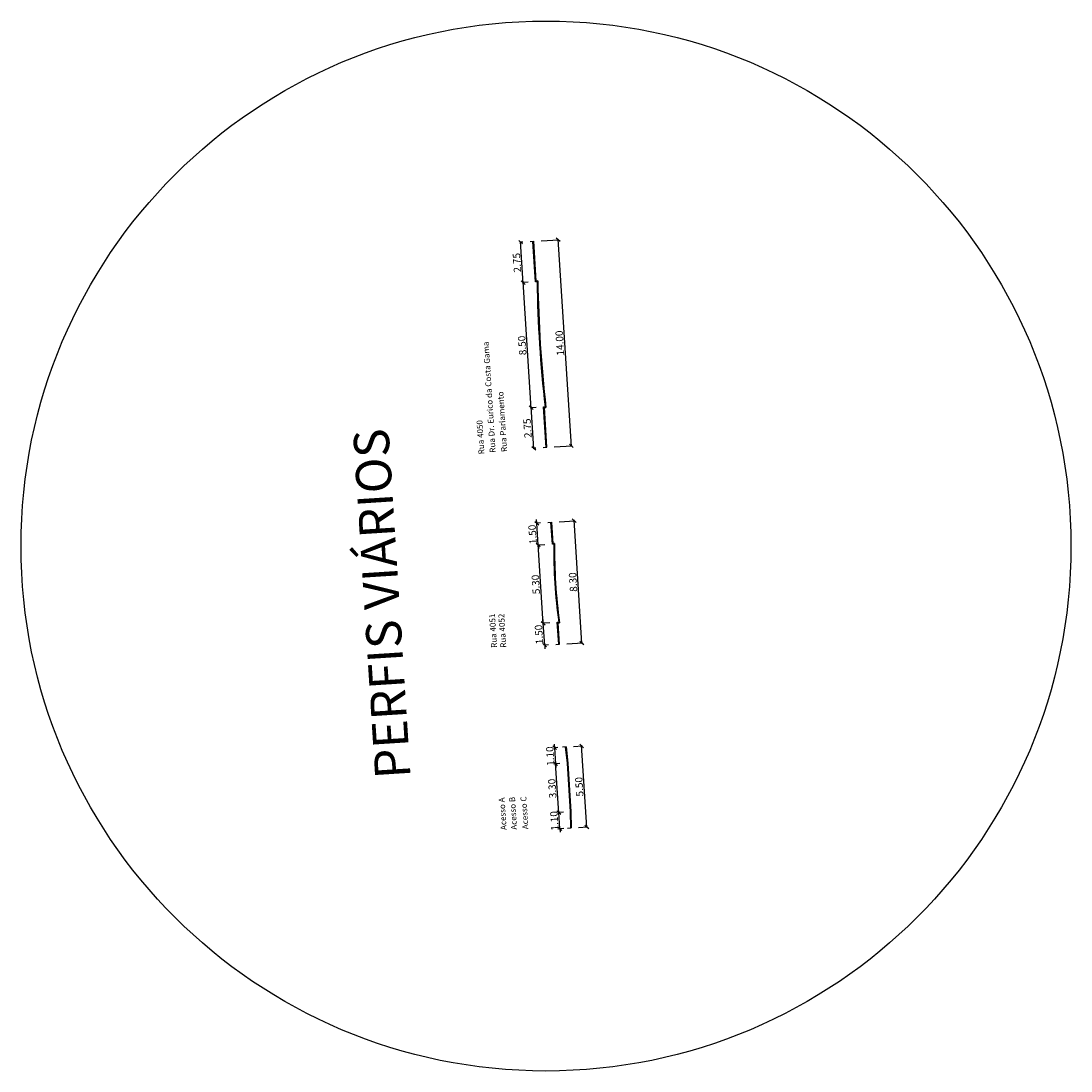
# Model space of a CAD drawing. Units: metres. Extents: x 187947 to 193155, y 1674151 to 1677212.
# Drawn here: x 189282 to 189353, y 1675979 to 1676051 of the extents above; entities that cross this region are included whole.
import ezdxf

# ---------------------------------------------------------------- set-up
doc = ezdxf.new("R2010")
doc.units = ezdxf.units.M
doc.header["$LTSCALE"] = 12.7
for name, color, linetype in [('E-GAB-DIM', 1, 'Continuous'), ('E-GAB-TXT', 2, 'Continuous'), ('E-MFIO', 2, 'Continuous')]:
    doc.layers.add(name, color=color, linetype=linetype)
doc.styles.add('DIMGAB', font='romans.shx')
doc.styles.add('TXTGAB', font='romans.shx', dxfattribs={"height": 0.127})

# ---------------------------------------------------------------- blocks, each defined once
blk = doc.blocks.new('_OBLIQUE')
at = {"color": 0, "linetype": 'ByBlock'}
blk.add_line((-0.5, -0.5), (0.5, 0.5), dxfattribs=at)

msp = doc.modelspace()

# ---------------------------------------------------------------- linework, layer by layer
at = {"layer": 'E-GAB-DIM', "color": 7}
for p, q in [((189317.248, 1676035.737), (189318.46, 1676035.815)), ((189319.306, 1676021.79), (189318.407, 1676035.861)), ((189316.001, 1676035.657), (189315.811, 1676035.645)), ((189316.04, 1676032.854), (189315.858, 1676035.698)), ((189316.376, 1676032.926), (189315.987, 1676032.901)), ((189316.376, 1676032.926), (189315.987, 1676032.901)), ((189316.582, 1676024.371), (189316.034, 1676032.954)), ((189316.918, 1676024.443), (189316.529, 1676024.418)), ((189318.141, 1676021.766), (189319.353, 1676021.843)), ((189317.218, 1676016.61), (189316.913, 1676016.59)), ((189316.962, 1676016.593), (189316.947, 1676016.843)), ((189317.058, 1676015.096), (189316.962, 1676016.593)), ((189318.466, 1676016.689), (189319.541, 1676016.758)), ((189320.023, 1676008.422), (189319.488, 1676016.805)), ((189317.513, 1676015.126), (189317.008, 1676015.093)), ((189317.513, 1676015.126), (189317.008, 1676015.093)), ((189317.399, 1676009.757), (189317.055, 1676015.146)), ((189317.058, 1676015.096), (189317.074, 1676014.847)), ((189317.851, 1676009.836), (189317.346, 1676009.804)), ((189317.851, 1676009.836), (189317.346, 1676009.804)), ((189317.396, 1676009.807), (189317.38, 1676010.057)), ((189317.492, 1676008.31), (189317.396, 1676009.807)), ((189317.747, 1676008.327), (189317.442, 1676008.307)), ((189317.492, 1676008.31), (189317.508, 1676008.061)), ((189318.995, 1676008.406), (189320.07, 1676008.475)), ((189318.17, 1676001.359), (189318.154, 1676001.608)), ((189318.392, 1676001.373), (189318.12, 1676001.356)), ((189318.24, 1676000.261), (189318.17, 1676001.359)), ((189319.44, 1676001.44), (189320.051, 1676001.479)), ((189320.355, 1675995.937), (189319.998, 1676001.526)), ((189318.512, 1676000.278), (189318.19, 1676000.258)), ((189318.512, 1676000.278), (189318.19, 1676000.258)), ((189318.454, 1675996.917), (189318.237, 1676000.311)), ((189318.24, 1676000.261), (189318.256, 1676000.011)), ((189318.773, 1675996.987), (189318.401, 1675996.963)), ((189318.773, 1675996.987), (189318.401, 1675996.963)), ((189318.451, 1675996.967), (189318.435, 1675997.216)), ((189318.521, 1675995.87), (189318.451, 1675996.967)), ((189319.791, 1675995.951), (189320.401, 1675995.99)), ((189318.793, 1675995.887), (189318.471, 1675995.867)), ((189318.521, 1675995.87), (189318.537, 1675995.62))]:
    msp.add_line(p, q, dxfattribs=at)
at = {"layer": 'E-GAB-TXT'}
msp.add_circle((189317.582, 1676015.04), 35.608, dxfattribs=at)
at = {"layer": 'E-MFIO'}
msp.add_line((189316.5, 1676035.689), (189316.749, 1676035.705), dxfattribs=at)
at = {"layer": 'E-MFIO', "color": 5}
for p, q in [((189316.5, 1676035.689), (189316.749, 1676035.705)), ((189317.393, 1676021.718), (189317.642, 1676021.734)), ((189317.717, 1676016.642), (189317.967, 1676016.658)), ((189318.246, 1676008.358), (189318.496, 1676008.374)), ((189318.941, 1676001.408), (189318.692, 1676001.392)), ((189319.042, 1675995.903), (189319.292, 1675995.919))]:
    msp.add_line(p, q, dxfattribs=at)
at = {"layer": 'E-MFIO', "color": 3}
for p, q in [((189316.875, 1676032.958), (189316.7, 1676035.702)), ((189316.922, 1676033.011), (189316.749, 1676035.705)), ((189316.975, 1676032.964), (189316.875, 1676032.958)), ((189317.025, 1676033.017), (189316.922, 1676033.011)), ((189317.417, 1676024.475), (189317.517, 1676024.481)), ((189317.592, 1676021.731), (189317.417, 1676024.475)), ((189317.47, 1676024.428), (189317.574, 1676024.435)), ((189317.642, 1676021.734), (189317.47, 1676024.428)), ((189318.012, 1676015.157), (189317.917, 1676016.654)), ((189318.059, 1676015.21), (189317.967, 1676016.658)), ((189318.112, 1676015.164), (189318.012, 1676015.157)), ((189318.163, 1676015.217), (189318.059, 1676015.21)), ((189318.35, 1676009.868), (189318.45, 1676009.875)), ((189318.446, 1676008.371), (189318.35, 1676009.868)), ((189318.403, 1676009.821), (189318.507, 1676009.828)), ((189318.496, 1676008.374), (189318.403, 1676009.821)), ((189318.891, 1676001.405), (189319.011, 1676000.31)), ((189318.941, 1676001.41), (189319.061, 1676000.315)), ((189319.011, 1676000.31), (189319.222, 1675997.017)), ((189319.061, 1676000.315), (189319.272, 1675997.019)), ((189319.222, 1675997.017), (189319.242, 1675995.916)), ((189319.272, 1675997.019), (189319.292, 1675995.917))]:
    msp.add_line(p, q, dxfattribs=at)
at = {"layer": 'E-MFIO', "color": 7}
for p, q in [((189316.918, 1676024.443), (189316.529, 1676024.418)), ((189316.757, 1676021.627), (189316.576, 1676024.471)), ((189316.894, 1676021.686), (189316.704, 1676021.674))]:
    msp.add_line(p, q, dxfattribs=at)
at = {"layer": 'E-MFIO', "color": 3}
for centre, radius, start, end in [((189407.325, 1676034.479), 90.363, 180.96038, 186.35193), ((189405.993, 1676034.393), 88.978, 180.88616, 186.42614), ((189353.272, 1676014.755), 35.163, 179.33399, 187.97831), ((189353.272, 1676014.755), 35.113, 179.246, 188.0663)]:
    msp.add_arc(centre, radius, start, end, dxfattribs=at)

# ---------------------------------------------------------------- block references
at = {"layer": 'E-GAB-DIM', "color": 7, "xscale": 0.25, "yscale": 0.25, "zscale": 0.25}
for p, rotation in [((189315.861, 1676035.648), 93.6561508298685), ((189318.41, 1676035.811), 93.6561508298685), ((189316.037, 1676032.904), 273.6561508298686), ((189316.037, 1676032.904), 93.6561508298685), ((189316.579, 1676024.421), 273.6561508298686), ((189319.303, 1676021.84), 273.6561508298686), ((189316.962, 1676016.593), 273.6561508298686), ((189319.491, 1676016.755), 93.6561508298685), ((189317.058, 1676015.096), 93.6561508298685), ((189317.058, 1676015.096), 93.6561508298685), ((189317.396, 1676009.807), 273.6561508298686), ((189317.396, 1676009.807), 273.6561508298686), ((189317.492, 1676008.31), 93.6561508298685), ((189320.02, 1676008.472), 273.6561508298686), ((189320.001, 1676001.476), 93.6561508298685), ((189318.17, 1676001.359), 273.6561508298686), ((189318.24, 1676000.261), 93.6561508298685), ((189318.24, 1676000.261), 93.6561508298685), ((189318.451, 1675996.967), 273.6561508298686), ((189318.451, 1675996.967), 273.6561508298686), ((189318.521, 1675995.87), 93.6561508298685), ((189320.351, 1675995.987), 273.6561508298686)]:
    msp.add_blockref('_OBLIQUE', p, dxfattribs=dict(at, rotation=rotation))
at = {"layer": 'E-MFIO', "color": 7, "xscale": 0.25, "yscale": 0.25, "zscale": 0.25}
for p, rotation in [((189316.579, 1676024.421), 93.6561508298685), ((189316.754, 1676021.677), 273.6561508298686)]:
    msp.add_blockref('_OBLIQUE', p, dxfattribs=dict(at, rotation=rotation))

# ---------------------------------------------------------------- texts
at = {"layer": 'E-GAB-DIM', "color": 2, "char_height": 0.5, "attachment_point": 5, "rotation": 93.65615, "style": 'DIMGAB'}
for s, insert in [('\\A1;2.75', (189315.61, 1676034.255)), ('\\A1;14.00', (189318.517, 1676028.804)), ('\\A1;8.50', (189315.968, 1676028.641)), ('\\A1;1.50', (189316.671, 1676015.823)), ('\\A1;5.30', (189316.888, 1676012.43)), ('\\A1;8.30', (189319.416, 1676012.592)), ('\\A1;1.50', (189317.105, 1676009.037)), ('\\A1;1.10', (189317.866, 1676000.788)), ('\\A1;3.30', (189318.006, 1675998.592)), ('\\A1;5.50', (189319.837, 1675998.71)), ('\\A1;1.10', (189318.146, 1675996.397))]:
    msp.add_mtext(s, dxfattribs=dict(at, insert=insert))
at = {"layer": 'E-GAB-TXT', "style": 'TXTGAB'}
for s, height, p in [('Rua Dr. Eurico da Costa Gama', 0.4, (189314.171, 1676021.381)), ('Rua Parlamento', 0.4, (189314.948, 1676021.43)), ('Rua 4050', 0.4, (189313.412, 1676021.275)), ('PERFIS VIÁRIOS', 2.4, (189308.404, 1675999.328)), ('Rua 4051', 0.4, (189314.267, 1676008.145)), ('Rua 4052', 0.4, (189314.892, 1676008.151)), ('Acesso C', 0.4, (189316.388, 1675995.842)), ('Acesso A', 0.4, (189314.911, 1675995.79)), ('Acesso B', 0.4, (189315.62, 1675995.809))]:
    msp.add_text(s, height=height, rotation=93.65615, dxfattribs=at).set_placement(p)
at = {"layer": 'E-MFIO', "color": 2, "insert": (189316.327, 1676023.028), "char_height": 0.5, "attachment_point": 5, "rotation": 93.65615, "style": 'DIMGAB'}
msp.add_mtext('\\A1;2.75', dxfattribs=at)

doc.saveas('drawing.dxf')
